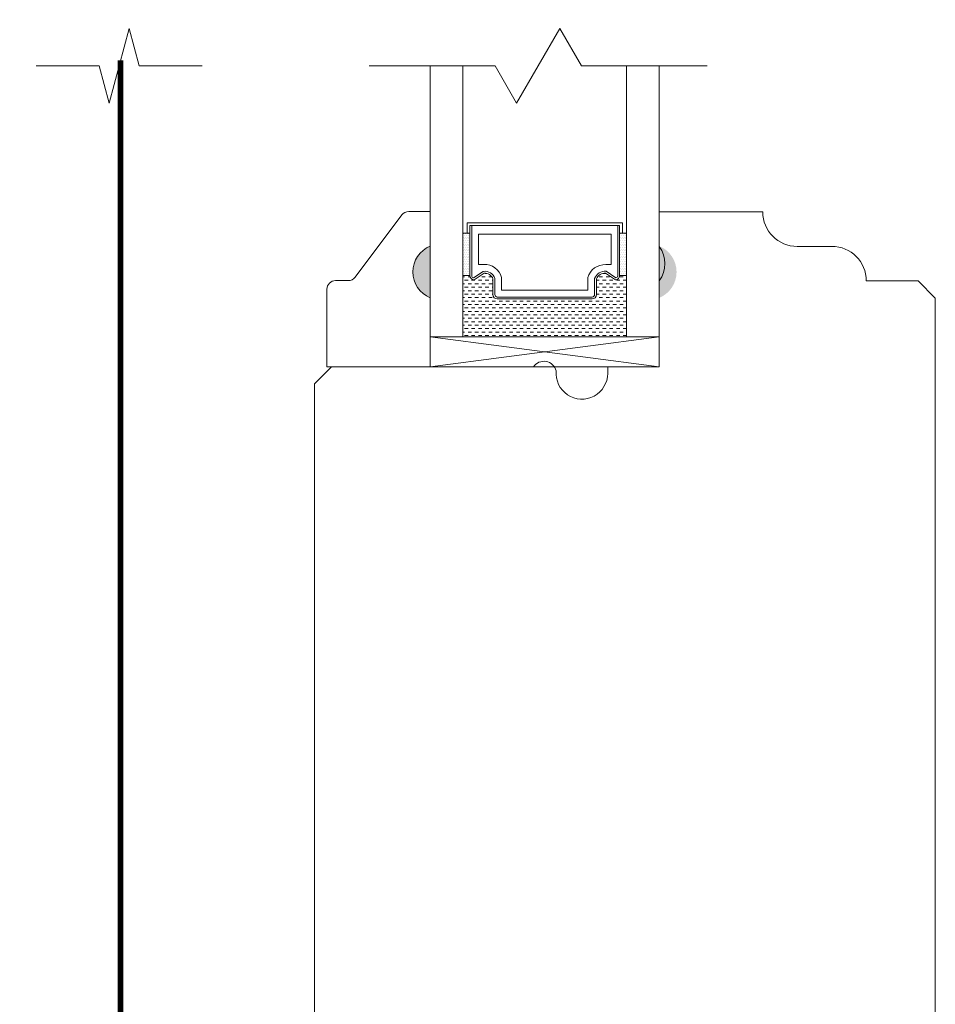
# Model space of a CAD drawing. Units: inches. Extents: x 54.4 to 99.8, y 32 to 67.
# Drawn here: x 63.2 to 66.5, y 44.1 to 47.6 of the extents above; entities that cross this region are included whole.
import ezdxf

# ---------------------------------------------------------------- set-up
doc = ezdxf.new("R2010")
doc.units = ezdxf.units.IN
doc.header["$LTSCALE"] = 0.5
doc.header["$MEASUREMENT"] = 0
doc.header["$PDMODE"] = 3
doc.linetypes.add('HIDDEN2', pattern=[0.1875, 0.125, -0.0625])
doc.layers.get('0').update_dxf_attribs({"lineweight": 18})
doc.layers.get('Defpoints').update_dxf_attribs({"lineweight": 18})
doc.styles.get("Standard").update_dxf_attribs({"font": 'arial.ttf'})
doc.dimstyles.new('0000021A90BDCD68', dxfattribs={"dimtxt": 0.2, "dimasz": 0.09, "dimexe": 0.062, "dimexo": 0.0625, "dimgap": 0.025, "dimtad": 0, "dimtih": 1, "dimtoh": 1, "dimdec": 5, "dimzin": 0, "dimdsep": 46, "dimlunit": 5, "dimtxsty": 'Standard', "dimblk": 'OBLIQUE', "dimcen": 0, "dimclrd": 256, "dimclre": 256, "dimclrt": 256, "dimadec": 0, "dimazin": 0, "dimtfac": 1, "dimtdec": 5, "dimtofl": 0, "dimtmove": 0, "dimatfit": 3, "dimldrblk": 'ARCHTICK', "dimfxl": 0, "dimfrac": 1, "dimtolj": 1, "dimtzin": 0, "dimlwd": -1, "dimlwe": -1, "dimarcsym": 0})

# ---------------------------------------------------------------- blocks, each defined once
blk = doc.blocks.new('_OBLIQUE')
at = {"color": 0, "linetype": 'ByBlock'}
blk.add_line((-0.5, -0.5), (0.5, 0.5), dxfattribs=at)
blk = doc.blocks.new('*D18')
for p, q in [((63.4488, 54.4786), (60.778, 54.4786)), ((60.84, 54.4786), (60.84, 47.7769)), ((60.84, 37.506), (60.84, 47.5199)), ((64.9015, 37.506), (60.778, 37.506))]:
    blk.add_line(p, q)
at = {"layer": 'Defpoints', "color": 0}
for p in [(60.84, 54.4786), (63.5113, 54.4786), (64.964, 37.506)]:
    blk.add_point(p, dxfattribs=at)
at = {"xscale": 0.09, "yscale": 0.09, "zscale": 0.09}
for p, rotation in [((60.84, 54.4786), 90), ((60.84, 37.506), 270)]:
    blk.add_blockref('_OBLIQUE', p, dxfattribs=dict(at, rotation=rotation))
at = {"insert": (60.84, 47.6484), "char_height": 0.2, "attachment_point": 5}
blk.add_mtext('\\A1;BOX', dxfattribs=at)
blk = doc.blocks.new('_ArchTick')
at = {"color": 0, "linetype": 'ByBlock', "const_width": 0.15}
blk.add_lwpolyline([(-0.5, -0.5), (0.5, 0.5)], dxfattribs=at)
blk = doc.blocks.new('*D19')
for p, q in [((60.7775, 55.2286), (59.3552, 55.2286)), ((59.4172, 55.2286), (59.4172, 47.9453)), ((59.4172, 37.506), (59.4172, 47.3515)), ((64.9015, 37.506), (59.3552, 37.506))]:
    blk.add_line(p, q)
at = {"layer": 'Defpoints', "color": 0}
for p in [(60.84, 55.2286), (59.4172, 37.506), (64.964, 37.506)]:
    blk.add_point(p, dxfattribs=at)
at = {"xscale": 0.09, "yscale": 0.09, "zscale": 0.09}
for p, rotation in [((59.4172, 55.2286), 90), ((59.4172, 37.506), 270)]:
    blk.add_blockref('_OBLIQUE', p, dxfattribs=dict(at, rotation=rotation))
at = {"insert": (59.4172, 47.6484), "char_height": 0.2, "attachment_point": 5}
blk.add_mtext('\\A1;ROUGH\\POPENING', dxfattribs=at)
blk = doc.blocks.new('*D20')
for p, q in [((62.2918, 55.8696), (57.8312, 55.8696)), ((57.8932, 55.8696), (57.8932, 47.9453)), ((57.8932, 37.506), (57.8932, 47.3516)), ((65.8459, 37.506), (57.8312, 37.506))]:
    blk.add_line(p, q)
at = {"layer": 'Defpoints', "color": 0}
for p in [(57.8932, 55.8696), (62.3543, 55.8696), (65.9084, 37.506)]:
    blk.add_point(p, dxfattribs=at)
at = {"xscale": 0.09, "yscale": 0.09, "zscale": 0.09}
for p, rotation in [((57.8932, 55.8696), 90), ((57.8932, 37.506), 270)]:
    blk.add_blockref('_OBLIQUE', p, dxfattribs=dict(at, rotation=rotation))
at = {"insert": (57.8932, 47.6484), "char_height": 0.2, "attachment_point": 5}
blk.add_mtext('\\A1;BRICK\\PMOLD', dxfattribs=at)

msp = doc.modelspace()

# ---------------------------------------------------------------- hatches: boundary and pattern name
h = msp.add_hatch(color=256)
h.dxf.hatch_style = 1
h.paths.add_polyline_path([(64.680832, 46.820458), (64.680832, 46.632958, -0.66666667)])
h = msp.add_hatch(color=256)
h.dxf.hatch_style = 1
h.paths.add_polyline_path([(65.511322, 46.820458), (65.511322, 46.632958, 0.66666667)])

# ---------------------------------------------------------------- linework, layer by layer
for p, q in [((63.55384, 47.473137), (63.590164, 47.608701)), ((63.626489, 47.473137), (63.590164, 47.608701)), ((65.072601, 47.473137), (65.150869, 47.608701)), ((65.229137, 47.473137), (65.150869, 47.608701)), ((63.253222, 47.473137), (63.481191, 47.473137)), ((63.481191, 47.473137), (63.517515, 47.337572)), ((63.55384, 47.473137), (63.517515, 47.337572)), ((63.626489, 47.473137), (63.854457, 47.473137)), ((64.460127, 47.473137), (64.916064, 47.473137)), ((64.916064, 47.473137), (64.994333, 47.337572)), ((65.072601, 47.473137), (64.994333, 47.337572)), ((65.229137, 47.473137), (65.685075, 47.473137))]:
    msp.add_line(p, q)
at = {"linetype": 'HIDDEN2', "const_width": 0.02}
msp.add_lwpolyline([(63.697524, 40.683228), (63.605624, 40.683228, -0.41421356), (63.559124, 40.729728), (63.559124, 47.492857)], format="xyb", dxfattribs=at)
for points in [[(65.511322, 47.473137), (65.511322, 46.491958), (64.680832, 46.382958), (65.511322, 46.382958), (65.511322, 46.819345, -0.32), (65.511322, 46.694345), (65.511322, 46.382958), (65.324322, 46.382958), (65.324322, 46.359125, -1.0451284), (65.13773, 46.368366, 0.6461552), (65.055093, 46.383125), (64.323322, 46.383125), (64.261322, 46.321125), (64.261322, 38.825209, 0.41421356)], [(66.511322, 38.825209), (66.511322, 46.632345), (66.449322, 46.694345), (66.261056, 46.694345, 0.41421356), (66.136056, 46.819345), (66.011056, 46.819345, -0.41421356), (65.886056, 46.944345), (65.511322, 46.944345), (65.511322, 46.819345)], [(65.367577, 46.713583, -0.41421356), (65.351952, 46.697958), (65.316464, 46.722145, 0.32087081), (65.283577, 46.701419), (65.283577, 46.644583, -0.41421356), (65.267952, 46.628958), (64.924202, 46.628958, -0.41421356), (64.908577, 46.644583), (64.908577, 46.701782, 0.33597463), (64.876073, 46.722145), (64.840202, 46.697958, -0.41421356), (64.824577, 46.713583)]]:
    msp.add_lwpolyline(points, format="xyb")
for points in [[(64.799202, 47.473137), (64.799202, 46.491958), (64.680832, 46.491958), (64.680832, 47.473137)], [(65.392952, 47.473137), (65.392952, 46.491958), (65.511322, 46.491958)], [(65.886056, 46.944345), (65.886056, 46.944345)], [(65.392952, 46.866958), (65.367577, 46.866958), (65.377327, 46.866958), (65.377327, 46.904958), (64.814827, 46.904958), (64.814827, 46.866958), (64.824577, 46.866958), (64.799202, 46.866958)], [(65.392952, 46.713583), (65.367577, 46.713583), (65.367577, 46.895208), (64.824577, 46.895208), (64.824577, 46.713583), (64.799202, 46.713583)]]:
    msp.add_lwpolyline(points)
for points in [[(64.680832, 46.632958), (64.680832, 46.382958), (64.306832, 46.382958), (64.306832, 46.664458, -0.41421356), (64.337832, 46.695458), (64.384357, 46.695458, 0.23573049), (64.409133, 46.707826), (64.578531, 46.933089, -0.23573049), (64.603307, 46.945458), (64.680832, 46.945458), (64.680832, 46.820458, 0.66666667)], [(64.873577, 46.728905), (64.838358, 46.705157, -0.35243105), (64.831577, 46.713583), (64.831577, 46.895208), (65.360577, 46.895208), (65.360577, 46.713583, -0.35186937), (65.353813, 46.705161), (65.318888, 46.728964, 0.34463089), (65.276577, 46.702725), (65.276577, 46.644583, -0.41421356), (65.267952, 46.635958), (64.924202, 46.635958, -0.41421356), (64.915577, 46.644583), (64.915577, 46.703001, 0.3593608)], [(64.874923, 46.753395), (64.855827, 46.753395), (64.855827, 46.863958), (65.336327, 46.863958), (65.336327, 46.753395), (65.317231, 46.753395, 0.34679931), (65.252327, 46.70652), (65.252327, 46.660208), (64.939827, 46.660208), (64.939827, 46.70652, 0.35845547)]]:
    msp.add_lwpolyline(points, format="xyb", close=True)
at = {"linetype": 'Continuous'}
for points in [[(64.799472, 46.858895), (64.799472, 46.858895)], [(64.799472, 46.846395), (64.799472, 46.846395)], [(64.799472, 46.833895), (64.799472, 46.833895)], [(64.802597, 46.865145), (64.802597, 46.865145)], [(64.802597, 46.852645), (64.802597, 46.852645)], [(64.802597, 46.840145), (64.802597, 46.840145)], [(64.805722, 46.858895), (64.805722, 46.858895)], [(64.805722, 46.846395), (64.805722, 46.846395)], [(64.805722, 46.833895), (64.805722, 46.833895)], [(64.808847, 46.865145), (64.808847, 46.865145)], [(64.808847, 46.852645), (64.808847, 46.852645)], [(64.808847, 46.840145), (64.808847, 46.840145)], [(64.811972, 46.858895), (64.811972, 46.858895)], [(64.811972, 46.846395), (64.811972, 46.846395)], [(64.811972, 46.833895), (64.811972, 46.833895)], [(64.815097, 46.865145), (64.815097, 46.865145)], [(64.815097, 46.852645), (64.815097, 46.852645)], [(64.815097, 46.840145), (64.815097, 46.840145)], [(64.818222, 46.858895), (64.818222, 46.858895)], [(64.818222, 46.846395), (64.818222, 46.846395)], [(64.818222, 46.833895), (64.818222, 46.833895)], [(64.821347, 46.865145), (64.821347, 46.865145)], [(64.821347, 46.852645), (64.821347, 46.852645)], [(64.821347, 46.840145), (64.821347, 46.840145)], [(64.824472, 46.858895), (64.824472, 46.858895)], [(64.824472, 46.846395), (64.824472, 46.846395)], [(64.824472, 46.833895), (64.824472, 46.833895)], [(65.368222, 46.858895), (65.368222, 46.858895)], [(65.368222, 46.846395), (65.368222, 46.846395)], [(65.368222, 46.833895), (65.368222, 46.833895)], [(65.371347, 46.865145), (65.371347, 46.865145)], [(65.371347, 46.852645), (65.371347, 46.852645)], [(65.371347, 46.840145), (65.371347, 46.840145)], [(65.374472, 46.858895), (65.374472, 46.858895)], [(65.374472, 46.846395), (65.374472, 46.846395)], [(65.374472, 46.833895), (65.374472, 46.833895)], [(65.377597, 46.865145), (65.377597, 46.865145)], [(65.377597, 46.852645), (65.377597, 46.852645)], [(65.377597, 46.840145), (65.377597, 46.840145)], [(65.380722, 46.858895), (65.380722, 46.858895)], [(65.380722, 46.846395), (65.380722, 46.846395)], [(65.380722, 46.833895), (65.380722, 46.833895)], [(65.383847, 46.865145), (65.383847, 46.865145)], [(65.383847, 46.852645), (65.383847, 46.852645)], [(65.383847, 46.840145), (65.383847, 46.840145)], [(65.386972, 46.858895), (65.386972, 46.858895)], [(65.386972, 46.846395), (65.386972, 46.846395)], [(65.386972, 46.833895), (65.386972, 46.833895)], [(65.390097, 46.865145), (65.390097, 46.865145)], [(65.390097, 46.852645), (65.390097, 46.852645)], [(65.390097, 46.840145), (65.390097, 46.840145)], [(64.799472, 46.821395), (64.799472, 46.821395)], [(64.799472, 46.808895), (64.799472, 46.808895)], [(64.802597, 46.827645), (64.802597, 46.827645)], [(64.802597, 46.815145), (64.802597, 46.815145)], [(64.802597, 46.802645), (64.802597, 46.802645)], [(64.805722, 46.821395), (64.805722, 46.821395)], [(64.805722, 46.808895), (64.805722, 46.808895)], [(64.808847, 46.827645), (64.808847, 46.827645)], [(64.808847, 46.815145), (64.808847, 46.815145)], [(64.808847, 46.802645), (64.808847, 46.802645)], [(64.811972, 46.821395), (64.811972, 46.821395)], [(64.811972, 46.808895), (64.811972, 46.808895)], [(64.815097, 46.827645), (64.815097, 46.827645)], [(64.815097, 46.815145), (64.815097, 46.815145)], [(64.815097, 46.802645), (64.815097, 46.802645)], [(64.818222, 46.821395), (64.818222, 46.821395)], [(64.818222, 46.808895), (64.818222, 46.808895)], [(64.821347, 46.827645), (64.821347, 46.827645)], [(64.821347, 46.815145), (64.821347, 46.815145)], [(64.821347, 46.802645), (64.821347, 46.802645)], [(64.824472, 46.821395), (64.824472, 46.821395)], [(64.824472, 46.808895), (64.824472, 46.808895)], [(65.368222, 46.821395), (65.368222, 46.821395)], [(65.368222, 46.808895), (65.368222, 46.808895)], [(65.371347, 46.827645), (65.371347, 46.827645)], [(65.371347, 46.815145), (65.371347, 46.815145)], [(65.371347, 46.802645), (65.371347, 46.802645)], [(65.374472, 46.821395), (65.374472, 46.821395)], [(65.374472, 46.808895), (65.374472, 46.808895)], [(65.377597, 46.827645), (65.377597, 46.827645)], [(65.377597, 46.815145), (65.377597, 46.815145)], [(65.377597, 46.802645), (65.377597, 46.802645)], [(65.380722, 46.821395), (65.380722, 46.821395)], [(65.380722, 46.808895), (65.380722, 46.808895)], [(65.383847, 46.827645), (65.383847, 46.827645)], [(65.383847, 46.815145), (65.383847, 46.815145)], [(65.383847, 46.802645), (65.383847, 46.802645)], [(65.386972, 46.821395), (65.386972, 46.821395)], [(65.386972, 46.808895), (65.386972, 46.808895)], [(65.390097, 46.827645), (65.390097, 46.827645)], [(65.390097, 46.815145), (65.390097, 46.815145)], [(65.390097, 46.802645), (65.390097, 46.802645)], [(64.799472, 46.796395), (64.799472, 46.796395)], [(64.799472, 46.783895), (64.799472, 46.783895)], [(64.799472, 46.771395), (64.799472, 46.771395)], [(64.802597, 46.790145), (64.802597, 46.790145)], [(64.802597, 46.777645), (64.802597, 46.777645)], [(64.802597, 46.765145), (64.802597, 46.765145)], [(64.805722, 46.796395), (64.805722, 46.796395)], [(64.805722, 46.783895), (64.805722, 46.783895)], [(64.805722, 46.771395), (64.805722, 46.771395)], [(64.808847, 46.790145), (64.808847, 46.790145)], [(64.808847, 46.777645), (64.808847, 46.777645)], [(64.808847, 46.765145), (64.808847, 46.765145)], [(64.811972, 46.796395), (64.811972, 46.796395)], [(64.811972, 46.783895), (64.811972, 46.783895)], [(64.811972, 46.771395), (64.811972, 46.771395)], [(64.815097, 46.790145), (64.815097, 46.790145)], [(64.815097, 46.777645), (64.815097, 46.777645)], [(64.815097, 46.765145), (64.815097, 46.765145)], [(64.818222, 46.796395), (64.818222, 46.796395)], [(64.818222, 46.783895), (64.818222, 46.783895)], [(64.818222, 46.771395), (64.818222, 46.771395)], [(64.821347, 46.790145), (64.821347, 46.790145)], [(64.821347, 46.777645), (64.821347, 46.777645)], [(64.821347, 46.765145), (64.821347, 46.765145)], [(64.824472, 46.796395), (64.824472, 46.796395)], [(64.824472, 46.783895), (64.824472, 46.783895)], [(64.824472, 46.771395), (64.824472, 46.771395)], [(65.368222, 46.796395), (65.368222, 46.796395)], [(65.368222, 46.783895), (65.368222, 46.783895)], [(65.368222, 46.771395), (65.368222, 46.771395)], [(65.371347, 46.790145), (65.371347, 46.790145)], [(65.371347, 46.777645), (65.371347, 46.777645)], [(65.371347, 46.765145), (65.371347, 46.765145)], [(65.374472, 46.796395), (65.374472, 46.796395)], [(65.374472, 46.783895), (65.374472, 46.783895)], [(65.374472, 46.771395), (65.374472, 46.771395)], [(65.377597, 46.790145), (65.377597, 46.790145)], [(65.377597, 46.777645), (65.377597, 46.777645)], [(65.377597, 46.765145), (65.377597, 46.765145)], [(65.380722, 46.796395), (65.380722, 46.796395)], [(65.380722, 46.783895), (65.380722, 46.783895)], [(65.380722, 46.771395), (65.380722, 46.771395)], [(65.383847, 46.790145), (65.383847, 46.790145)], [(65.383847, 46.777645), (65.383847, 46.777645)], [(65.383847, 46.765145), (65.383847, 46.765145)], [(65.386972, 46.796395), (65.386972, 46.796395)], [(65.386972, 46.783895), (65.386972, 46.783895)], [(65.386972, 46.771395), (65.386972, 46.771395)], [(65.390097, 46.790145), (65.390097, 46.790145)], [(65.390097, 46.777645), (65.390097, 46.777645)], [(65.390097, 46.765145), (65.390097, 46.765145)], [(64.799472, 46.758895), (64.799472, 46.758895)], [(64.799472, 46.746395), (64.799472, 46.746395)], [(64.799472, 46.733895), (64.799472, 46.733895)], [(64.802597, 46.752645), (64.802597, 46.752645)], [(64.802597, 46.740145), (64.802597, 46.740145)], [(64.802597, 46.727645), (64.802597, 46.727645)], [(64.805722, 46.758895), (64.805722, 46.758895)], [(64.805722, 46.746395), (64.805722, 46.746395)], [(64.805722, 46.733895), (64.805722, 46.733895)], [(64.808847, 46.752645), (64.808847, 46.752645)], [(64.808847, 46.740145), (64.808847, 46.740145)], [(64.808847, 46.727645), (64.808847, 46.727645)], [(64.811972, 46.758895), (64.811972, 46.758895)], [(64.811972, 46.746395), (64.811972, 46.746395)], [(64.811972, 46.733895), (64.811972, 46.733895)], [(64.815097, 46.752645), (64.815097, 46.752645)], [(64.815097, 46.740145), (64.815097, 46.740145)], [(64.815097, 46.727645), (64.815097, 46.727645)], [(64.818222, 46.758895), (64.818222, 46.758895)], [(64.818222, 46.746395), (64.818222, 46.746395)], [(64.818222, 46.733895), (64.818222, 46.733895)], [(64.821347, 46.752645), (64.821347, 46.752645)], [(64.821347, 46.740145), (64.821347, 46.740145)], [(64.821347, 46.727645), (64.821347, 46.727645)], [(64.824472, 46.758895), (64.824472, 46.758895)], [(64.824472, 46.746395), (64.824472, 46.746395)], [(64.824472, 46.733895), (64.824472, 46.733895)], [(65.368222, 46.758895), (65.368222, 46.758895)], [(65.368222, 46.746395), (65.368222, 46.746395)], [(65.368222, 46.733895), (65.368222, 46.733895)], [(65.371347, 46.752645), (65.371347, 46.752645)], [(65.371347, 46.740145), (65.371347, 46.740145)], [(65.371347, 46.727645), (65.371347, 46.727645)], [(65.374472, 46.758895), (65.374472, 46.758895)], [(65.374472, 46.746395), (65.374472, 46.746395)], [(65.374472, 46.733895), (65.374472, 46.733895)], [(65.377597, 46.752645), (65.377597, 46.752645)], [(65.377597, 46.740145), (65.377597, 46.740145)], [(65.377597, 46.727645), (65.377597, 46.727645)], [(65.380722, 46.758895), (65.380722, 46.758895)], [(65.380722, 46.746395), (65.380722, 46.746395)], [(65.380722, 46.733895), (65.380722, 46.733895)], [(65.383847, 46.752645), (65.383847, 46.752645)], [(65.383847, 46.740145), (65.383847, 46.740145)], [(65.383847, 46.727645), (65.383847, 46.727645)], [(65.386972, 46.758895), (65.386972, 46.758895)], [(65.386972, 46.746395), (65.386972, 46.746395)], [(65.386972, 46.733895), (65.386972, 46.733895)], [(65.390097, 46.752645), (65.390097, 46.752645)], [(65.390097, 46.740145), (65.390097, 46.740145)], [(65.390097, 46.727645), (65.390097, 46.727645)], [(64.799202, 46.708895), (64.805722, 46.708895)], [(64.799472, 46.721395), (64.799472, 46.721395)], [(64.802597, 46.715145), (64.802597, 46.715145)], [(64.805722, 46.721395), (64.805722, 46.721395)], [(64.805722, 46.696395), (64.818222, 46.696395)], [(64.808847, 46.715145), (64.808847, 46.715145)], [(64.811972, 46.721395), (64.811972, 46.721395)], [(64.815097, 46.715145), (64.815097, 46.715145)], [(64.818222, 46.721395), (64.818222, 46.721395)], [(64.818222, 46.708895), (64.825297, 46.708895)], [(64.821347, 46.715145), (64.821347, 46.715145)], [(64.824472, 46.721395), (64.824472, 46.721395)], [(64.830722, 46.696395), (64.843222, 46.696395)], [(64.855722, 46.696395), (64.868222, 46.696395)], [(64.868222, 46.708895), (64.880722, 46.708895)], [(64.880722, 46.721395), (64.886287, 46.721395)], [(64.880722, 46.696395), (64.893222, 46.696395)], [(64.893222, 46.708895), (64.904782, 46.708895)], [(64.905722, 46.696395), (64.908577, 46.696395)], [(65.283577, 46.696395), (65.293222, 46.696395)], [(65.293222, 46.708895), (65.305722, 46.708895)], [(65.305722, 46.696395), (65.318222, 46.696395)], [(65.307204, 46.721395), (65.317565, 46.721395)], [(65.318222, 46.708895), (65.330722, 46.708895)], [(65.330722, 46.696395), (65.343222, 46.696395)], [(65.355722, 46.696395), (65.368222, 46.696395)], [(65.368222, 46.721395), (65.368222, 46.721395)], [(65.368222, 46.708895), (65.380722, 46.708895)], [(65.371347, 46.715145), (65.371347, 46.715145)], [(65.374472, 46.721395), (65.374472, 46.721395)], [(65.377597, 46.715145), (65.377597, 46.715145)], [(65.380722, 46.721395), (65.380722, 46.721395)], [(65.380722, 46.696395), (65.392952, 46.696395)], [(65.383847, 46.715145), (65.383847, 46.715145)], [(65.386972, 46.721395), (65.386972, 46.721395)], [(65.390097, 46.715145), (65.390097, 46.715145)], [(64.799202, 46.683895), (64.805722, 46.683895)], [(64.799202, 46.658895), (64.805722, 46.658895)], [(64.805722, 46.671395), (64.818222, 46.671395)], [(64.818222, 46.683895), (64.830722, 46.683895)], [(64.818222, 46.658895), (64.830722, 46.658895)], [(64.830722, 46.671395), (64.843222, 46.671395)], [(64.843222, 46.683895), (64.855722, 46.683895)], [(64.843222, 46.658895), (64.855722, 46.658895)], [(64.855722, 46.671395), (64.868222, 46.671395)], [(64.868222, 46.683895), (64.880722, 46.683895)], [(64.868222, 46.658895), (64.880722, 46.658895)], [(64.880722, 46.671395), (64.893222, 46.671395)], [(64.893222, 46.683895), (64.905722, 46.683895)], [(64.893222, 46.658895), (64.905722, 46.658895)], [(64.905722, 46.671395), (64.908577, 46.671395)], [(65.283577, 46.671395), (65.293222, 46.671395)], [(65.293222, 46.683895), (65.305722, 46.683895)], [(65.293222, 46.658895), (65.305722, 46.658895)], [(65.305722, 46.671395), (65.318222, 46.671395)], [(65.318222, 46.683895), (65.330722, 46.683895)], [(65.318222, 46.658895), (65.330722, 46.658895)], [(65.330722, 46.671395), (65.343222, 46.671395)], [(65.343222, 46.683895), (65.355722, 46.683895)], [(65.343222, 46.658895), (65.355722, 46.658895)], [(65.355722, 46.671395), (65.368222, 46.671395)], [(65.368222, 46.683895), (65.380722, 46.683895)], [(65.368222, 46.658895), (65.380722, 46.658895)], [(65.380722, 46.671395), (65.392952, 46.671395)], [(64.799202, 46.633895), (64.805722, 46.633895)], [(64.805722, 46.646395), (64.818222, 46.646395)], [(64.805722, 46.621395), (64.818222, 46.621395)], [(64.818222, 46.633895), (64.830722, 46.633895)], [(64.830722, 46.646395), (64.843222, 46.646395)], [(64.830722, 46.621395), (64.843222, 46.621395)], [(64.843222, 46.633895), (64.855722, 46.633895)], [(64.855722, 46.646395), (64.868222, 46.646395)], [(64.855722, 46.621395), (64.868222, 46.621395)], [(64.868222, 46.633895), (64.880722, 46.633895)], [(64.880722, 46.646395), (64.893222, 46.646395)], [(64.880722, 46.621395), (64.893222, 46.621395)], [(64.893222, 46.633895), (64.905722, 46.633895)], [(64.905722, 46.646395), (64.908577, 46.646395)], [(64.905722, 46.621395), (64.918222, 46.621395)], [(64.930722, 46.621395), (64.943222, 46.621395)], [(64.955722, 46.621395), (64.968222, 46.621395)], [(64.980722, 46.621395), (64.993222, 46.621395)], [(65.005722, 46.621395), (65.018222, 46.621395)], [(65.030722, 46.621395), (65.043222, 46.621395)], [(65.055722, 46.621395), (65.068222, 46.621395)], [(65.080722, 46.621395), (65.093222, 46.621395)], [(65.105722, 46.621395), (65.118222, 46.621395)], [(65.130722, 46.621395), (65.143222, 46.621395)], [(65.155722, 46.621395), (65.168222, 46.621395)], [(65.180722, 46.621395), (65.193222, 46.621395)], [(65.205722, 46.621395), (65.218222, 46.621395)], [(65.230722, 46.621395), (65.243222, 46.621395)], [(65.255722, 46.621395), (65.268222, 46.621395)], [(65.27935, 46.633895), (65.280722, 46.633895)], [(65.280722, 46.621395), (65.293222, 46.621395)], [(65.283577, 46.646395), (65.293222, 46.646395)], [(65.293222, 46.633895), (65.305722, 46.633895)], [(65.305722, 46.646395), (65.318222, 46.646395)], [(65.305722, 46.621395), (65.318222, 46.621395)], [(65.318222, 46.633895), (65.330722, 46.633895)], [(65.330722, 46.646395), (65.343222, 46.646395)], [(65.330722, 46.621395), (65.343222, 46.621395)], [(65.343222, 46.633895), (65.355722, 46.633895)], [(65.355722, 46.646395), (65.368222, 46.646395)], [(65.355722, 46.621395), (65.368222, 46.621395)], [(65.368222, 46.633895), (65.380722, 46.633895)], [(65.380722, 46.646395), (65.392952, 46.646395)], [(65.380722, 46.621395), (65.392952, 46.621395)], [(64.799202, 46.608895), (64.805722, 46.608895)], [(64.799202, 46.583895), (64.805722, 46.583895)], [(64.805722, 46.596395), (64.818222, 46.596395)], [(64.818222, 46.608895), (64.830722, 46.608895)], [(64.818222, 46.583895), (64.830722, 46.583895)], [(64.830722, 46.596395), (64.843222, 46.596395)], [(64.843222, 46.608895), (64.855722, 46.608895)], [(64.843222, 46.583895), (64.855722, 46.583895)], [(64.855722, 46.596395), (64.868222, 46.596395)], [(64.868222, 46.608895), (64.880722, 46.608895)], [(64.868222, 46.583895), (64.880722, 46.583895)], [(64.880722, 46.596395), (64.893222, 46.596395)], [(64.893222, 46.608895), (64.905722, 46.608895)], [(64.893222, 46.583895), (64.905722, 46.583895)], [(64.905722, 46.596395), (64.918222, 46.596395)], [(64.918222, 46.608895), (64.930722, 46.608895)], [(64.918222, 46.583895), (64.930722, 46.583895)], [(64.930722, 46.596395), (64.943222, 46.596395)], [(64.943222, 46.608895), (64.955722, 46.608895)], [(64.943222, 46.583895), (64.955722, 46.583895)], [(64.955722, 46.596395), (64.968222, 46.596395)], [(64.968222, 46.608895), (64.980722, 46.608895)], [(64.968222, 46.583895), (64.980722, 46.583895)], [(64.980722, 46.596395), (64.993222, 46.596395)], [(64.993222, 46.608895), (65.005722, 46.608895)], [(64.993222, 46.583895), (65.005722, 46.583895)], [(65.005722, 46.596395), (65.018222, 46.596395)], [(65.018222, 46.608895), (65.030722, 46.608895)], [(65.018222, 46.583895), (65.030722, 46.583895)], [(65.030722, 46.596395), (65.043222, 46.596395)], [(65.043222, 46.608895), (65.055722, 46.608895)], [(65.043222, 46.583895), (65.055722, 46.583895)], [(65.055722, 46.596395), (65.068222, 46.596395)], [(65.068222, 46.608895), (65.080722, 46.608895)], [(65.068222, 46.583895), (65.080722, 46.583895)], [(65.080722, 46.596395), (65.093222, 46.596395)], [(65.093222, 46.608895), (65.105722, 46.608895)], [(65.093222, 46.583895), (65.105722, 46.583895)], [(65.105722, 46.596395), (65.118222, 46.596395)], [(65.118222, 46.608895), (65.130722, 46.608895)], [(65.118222, 46.583895), (65.130722, 46.583895)], [(65.130722, 46.596395), (65.143222, 46.596395)], [(65.143222, 46.608895), (65.155722, 46.608895)], [(65.143222, 46.583895), (65.155722, 46.583895)], [(65.155722, 46.596395), (65.168222, 46.596395)], [(65.168222, 46.608895), (65.180722, 46.608895)], [(65.168222, 46.583895), (65.180722, 46.583895)], [(65.180722, 46.596395), (65.193222, 46.596395)], [(65.193222, 46.608895), (65.205722, 46.608895)], [(65.193222, 46.583895), (65.205722, 46.583895)], [(65.205722, 46.596395), (65.218222, 46.596395)], [(65.218222, 46.608895), (65.230722, 46.608895)], [(65.218222, 46.583895), (65.230722, 46.583895)], [(65.230722, 46.596395), (65.243222, 46.596395)], [(65.243222, 46.608895), (65.255722, 46.608895)], [(65.243222, 46.583895), (65.255722, 46.583895)], [(65.255722, 46.596395), (65.268222, 46.596395)], [(65.268222, 46.608895), (65.280722, 46.608895)], [(65.268222, 46.583895), (65.280722, 46.583895)], [(65.280722, 46.596395), (65.293222, 46.596395)], [(65.293222, 46.608895), (65.305722, 46.608895)], [(65.293222, 46.583895), (65.305722, 46.583895)], [(65.305722, 46.596395), (65.318222, 46.596395)], [(65.318222, 46.608895), (65.330722, 46.608895)], [(65.318222, 46.583895), (65.330722, 46.583895)], [(65.330722, 46.596395), (65.343222, 46.596395)], [(65.343222, 46.608895), (65.355722, 46.608895)], [(65.343222, 46.583895), (65.355722, 46.583895)], [(65.355722, 46.596395), (65.368222, 46.596395)], [(65.368222, 46.608895), (65.380722, 46.608895)], [(65.368222, 46.583895), (65.380722, 46.583895)], [(65.380722, 46.596395), (65.392952, 46.596395)], [(64.799202, 46.558895), (64.805722, 46.558895)], [(64.805722, 46.571395), (64.818222, 46.571395)], [(64.818222, 46.558895), (64.830722, 46.558895)], [(64.830722, 46.571395), (64.843222, 46.571395)], [(64.843222, 46.558895), (64.855722, 46.558895)], [(64.855722, 46.571395), (64.868222, 46.571395)], [(64.868222, 46.558895), (64.880722, 46.558895)], [(64.880722, 46.571395), (64.893222, 46.571395)], [(64.893222, 46.558895), (64.905722, 46.558895)], [(64.905722, 46.571395), (64.918222, 46.571395)], [(64.918222, 46.558895), (64.930722, 46.558895)], [(64.930722, 46.571395), (64.943222, 46.571395)], [(64.943222, 46.558895), (64.955722, 46.558895)], [(64.955722, 46.571395), (64.968222, 46.571395)], [(64.968222, 46.558895), (64.980722, 46.558895)], [(64.980722, 46.571395), (64.993222, 46.571395)], [(64.993222, 46.558895), (65.005722, 46.558895)], [(65.005722, 46.571395), (65.018222, 46.571395)], [(65.018222, 46.558895), (65.030722, 46.558895)], [(65.030722, 46.571395), (65.043222, 46.571395)], [(65.043222, 46.558895), (65.055722, 46.558895)], [(65.055722, 46.571395), (65.068222, 46.571395)], [(65.068222, 46.558895), (65.080722, 46.558895)], [(65.080722, 46.571395), (65.093222, 46.571395)], [(65.093222, 46.558895), (65.105722, 46.558895)], [(65.105722, 46.571395), (65.118222, 46.571395)], [(65.118222, 46.558895), (65.130722, 46.558895)], [(65.130722, 46.571395), (65.143222, 46.571395)], [(65.143222, 46.558895), (65.155722, 46.558895)], [(65.155722, 46.571395), (65.168222, 46.571395)], [(65.168222, 46.558895), (65.180722, 46.558895)], [(65.180722, 46.571395), (65.193222, 46.571395)], [(65.193222, 46.558895), (65.205722, 46.558895)], [(65.205722, 46.571395), (65.218222, 46.571395)], [(65.218222, 46.558895), (65.230722, 46.558895)], [(65.230722, 46.571395), (65.243222, 46.571395)], [(65.243222, 46.558895), (65.255722, 46.558895)], [(65.255722, 46.571395), (65.268222, 46.571395)], [(65.268222, 46.558895), (65.280722, 46.558895)], [(65.280722, 46.571395), (65.293222, 46.571395)], [(65.293222, 46.558895), (65.305722, 46.558895)], [(65.305722, 46.571395), (65.318222, 46.571395)], [(65.318222, 46.558895), (65.330722, 46.558895)], [(65.330722, 46.571395), (65.343222, 46.571395)], [(65.343222, 46.558895), (65.355722, 46.558895)], [(65.355722, 46.571395), (65.368222, 46.571395)], [(65.368222, 46.558895), (65.380722, 46.558895)], [(65.380722, 46.571395), (65.392952, 46.571395)], [(64.799202, 46.533895), (64.805722, 46.533895)], [(64.805722, 46.546395), (64.818222, 46.546395)], [(64.805722, 46.521395), (64.818222, 46.521395)], [(64.818222, 46.533895), (64.830722, 46.533895)], [(64.830722, 46.546395), (64.843222, 46.546395)], [(64.830722, 46.521395), (64.843222, 46.521395)], [(64.843222, 46.533895), (64.855722, 46.533895)], [(64.855722, 46.546395), (64.868222, 46.546395)], [(64.855722, 46.521395), (64.868222, 46.521395)], [(64.868222, 46.533895), (64.880722, 46.533895)], [(64.880722, 46.546395), (64.893222, 46.546395)], [(64.880722, 46.521395), (64.893222, 46.521395)], [(64.893222, 46.533895), (64.905722, 46.533895)], [(64.905722, 46.546395), (64.918222, 46.546395)], [(64.905722, 46.521395), (64.918222, 46.521395)], [(64.918222, 46.533895), (64.930722, 46.533895)], [(64.930722, 46.546395), (64.943222, 46.546395)], [(64.930722, 46.521395), (64.943222, 46.521395)], [(64.943222, 46.533895), (64.955722, 46.533895)], [(64.955722, 46.546395), (64.968222, 46.546395)], [(64.955722, 46.521395), (64.968222, 46.521395)], [(64.968222, 46.533895), (64.980722, 46.533895)], [(64.980722, 46.546395), (64.993222, 46.546395)], [(64.980722, 46.521395), (64.993222, 46.521395)], [(64.993222, 46.533895), (65.005722, 46.533895)], [(65.005722, 46.546395), (65.018222, 46.546395)], [(65.005722, 46.521395), (65.018222, 46.521395)], [(65.018222, 46.533895), (65.030722, 46.533895)], [(65.030722, 46.546395), (65.043222, 46.546395)], [(65.030722, 46.521395), (65.043222, 46.521395)], [(65.043222, 46.533895), (65.055722, 46.533895)], [(65.055722, 46.546395), (65.068222, 46.546395)], [(65.055722, 46.521395), (65.068222, 46.521395)], [(65.068222, 46.533895), (65.080722, 46.533895)], [(65.080722, 46.546395), (65.093222, 46.546395)], [(65.080722, 46.521395), (65.093222, 46.521395)], [(65.093222, 46.533895), (65.105722, 46.533895)], [(65.105722, 46.546395), (65.118222, 46.546395)], [(65.105722, 46.521395), (65.118222, 46.521395)], [(65.118222, 46.533895), (65.130722, 46.533895)], [(65.130722, 46.546395), (65.143222, 46.546395)], [(65.130722, 46.521395), (65.143222, 46.521395)], [(65.143222, 46.533895), (65.155722, 46.533895)], [(65.155722, 46.546395), (65.168222, 46.546395)], [(65.155722, 46.521395), (65.168222, 46.521395)], [(65.168222, 46.533895), (65.180722, 46.533895)], [(65.180722, 46.546395), (65.193222, 46.546395)], [(65.180722, 46.521395), (65.193222, 46.521395)], [(65.193222, 46.533895), (65.205722, 46.533895)], [(65.205722, 46.546395), (65.218222, 46.546395)], [(65.205722, 46.521395), (65.218222, 46.521395)], [(65.218222, 46.533895), (65.230722, 46.533895)], [(65.230722, 46.546395), (65.243222, 46.546395)], [(65.230722, 46.521395), (65.243222, 46.521395)], [(65.243222, 46.533895), (65.255722, 46.533895)], [(65.255722, 46.546395), (65.268222, 46.546395)], [(65.255722, 46.521395), (65.268222, 46.521395)], [(65.268222, 46.533895), (65.280722, 46.533895)], [(65.280722, 46.546395), (65.293222, 46.546395)], [(65.280722, 46.521395), (65.293222, 46.521395)], [(65.293222, 46.533895), (65.305722, 46.533895)], [(65.305722, 46.546395), (65.318222, 46.546395)], [(65.305722, 46.521395), (65.318222, 46.521395)], [(65.318222, 46.533895), (65.330722, 46.533895)], [(65.330722, 46.546395), (65.343222, 46.546395)], [(65.330722, 46.521395), (65.343222, 46.521395)], [(65.343222, 46.533895), (65.355722, 46.533895)], [(65.355722, 46.546395), (65.368222, 46.546395)], [(65.355722, 46.521395), (65.368222, 46.521395)], [(65.368222, 46.533895), (65.380722, 46.533895)], [(65.380722, 46.546395), (65.392952, 46.546395)], [(65.380722, 46.521395), (65.392952, 46.521395)], [(64.799202, 46.508895), (64.805722, 46.508895)], [(64.805722, 46.496395), (64.818222, 46.496395)], [(64.818222, 46.508895), (64.830722, 46.508895)], [(64.830722, 46.496395), (64.843222, 46.496395)], [(64.843222, 46.508895), (64.855722, 46.508895)], [(64.855722, 46.496395), (64.868222, 46.496395)], [(64.868222, 46.508895), (64.880722, 46.508895)], [(64.880722, 46.496395), (64.893222, 46.496395)], [(64.893222, 46.508895), (64.905722, 46.508895)], [(64.905722, 46.496395), (64.918222, 46.496395)], [(64.918222, 46.508895), (64.930722, 46.508895)], [(64.930722, 46.496395), (64.943222, 46.496395)], [(64.943222, 46.508895), (64.955722, 46.508895)], [(64.955722, 46.496395), (64.968222, 46.496395)], [(64.968222, 46.508895), (64.980722, 46.508895)], [(64.980722, 46.496395), (64.993222, 46.496395)], [(64.993222, 46.508895), (65.005722, 46.508895)], [(65.005722, 46.496395), (65.018222, 46.496395)], [(65.018222, 46.508895), (65.030722, 46.508895)], [(65.030722, 46.496395), (65.043222, 46.496395)], [(65.043222, 46.508895), (65.055722, 46.508895)], [(65.055722, 46.496395), (65.068222, 46.496395)], [(65.068222, 46.508895), (65.080722, 46.508895)], [(65.080722, 46.496395), (65.093222, 46.496395)], [(65.093222, 46.508895), (65.105722, 46.508895)], [(65.105722, 46.496395), (65.118222, 46.496395)], [(65.118222, 46.508895), (65.130722, 46.508895)], [(65.130722, 46.496395), (65.143222, 46.496395)], [(65.143222, 46.508895), (65.155722, 46.508895)], [(65.155722, 46.496395), (65.168222, 46.496395)], [(65.168222, 46.508895), (65.180722, 46.508895)], [(65.180722, 46.496395), (65.193222, 46.496395)], [(65.193222, 46.508895), (65.205722, 46.508895)], [(65.205722, 46.496395), (65.218222, 46.496395)], [(65.218222, 46.508895), (65.230722, 46.508895)], [(65.230722, 46.496395), (65.243222, 46.496395)], [(65.243222, 46.508895), (65.255722, 46.508895)], [(65.255722, 46.496395), (65.268222, 46.496395)], [(65.268222, 46.508895), (65.280722, 46.508895)], [(65.280722, 46.496395), (65.293222, 46.496395)], [(65.293222, 46.508895), (65.305722, 46.508895)], [(65.305722, 46.496395), (65.318222, 46.496395)], [(65.318222, 46.508895), (65.330722, 46.508895)], [(65.330722, 46.496395), (65.343222, 46.496395)], [(65.343222, 46.508895), (65.355722, 46.508895)], [(65.355722, 46.496395), (65.368222, 46.496395)], [(65.368222, 46.508895), (65.380722, 46.508895)], [(65.380722, 46.496395), (65.392952, 46.496395)]]:
    msp.add_lwpolyline(points, dxfattribs=at)
msp.add_lwpolyline([(65.511322, 46.491958), (64.680832, 46.491958), (64.680832, 46.382958), (65.511322, 46.491958), (64.680832, 46.491958), (65.511322, 46.382958)], close=True)

# ---------------------------------------------------------------- dimensions: what is measured, and where the dimension line sits
for base, p1, p2, text, picture, middle in [((57.893248, 55.869553), (65.908381, 37.505999), (62.354264, 55.869553), 'BRICK\\PMOLD', '*D20', (57.893248, 47.64842)), ((59.417183, 37.505999), (60.840023, 55.228553), (64.964019, 37.505999), 'ROUGH\\POPENING', '*D19', (59.417183, 47.64842)), ((60.840023, 54.478553), (64.964019, 37.505999), (63.511264, 54.478553), 'BOX', '*D18', (60.840023, 47.64842))]:
    dim = msp.add_linear_dim(base=base, p1=p1, p2=p2, angle=90, text=text, dimstyle='0000021A90BDCD68', override={"dimpost": '"'})
    dim.commit()
    dim.dimension.update_dxf_attribs({"geometry": picture, "text_midpoint": middle, "dimtype": 160})

doc.saveas('drawing.dxf')
